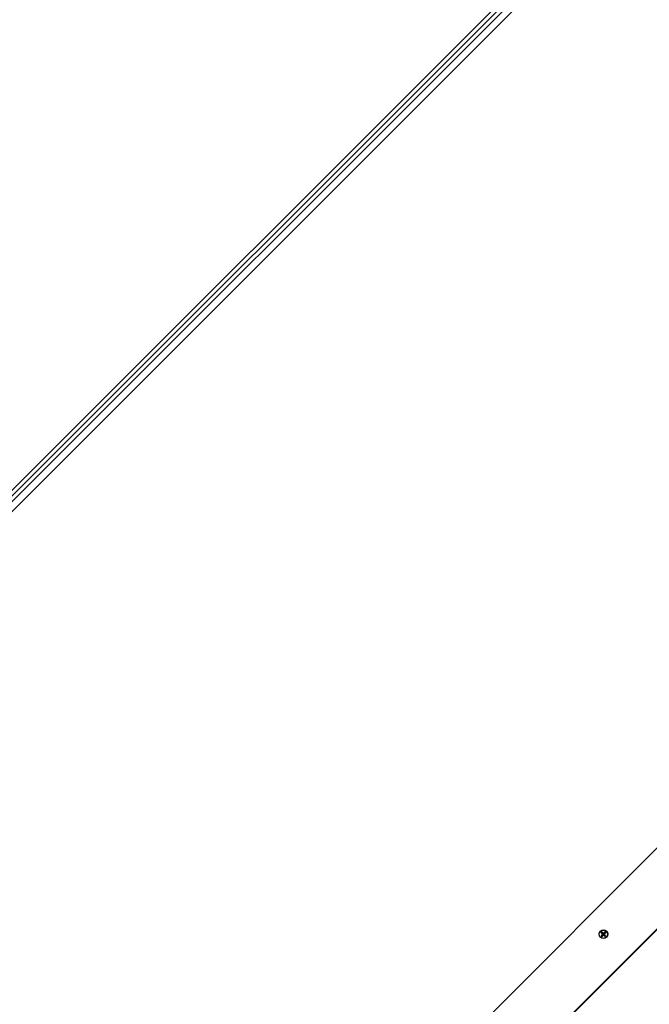
# Model space of a CAD drawing. Units: millimetres. Extents: x -6772 to 7822, y -7064 to 7780.
# Drawn here: x -3707 to -3157, y 3281 to 4141 of the extents above; entities that cross this region are included whole.
import ezdxf

# ---------------------------------------------------------------- set-up
doc = ezdxf.new("R2010")
doc.units = ezdxf.units.MM
doc.header["$LTSCALE"] = 60
doc.layers.add('SW_Toestellen', color=2, linetype='Continuous')

msp = doc.modelspace()

# ---------------------------------------------------------------- linework, layer by layer
at = {"layer": 'SW_Toestellen'}
for p, q in [((-3224.45, 4219.14), (-4155.01, 3288.59)), ((-4154.6, 3283.94), (-3219.8, 4218.73)), ((-3221.58, 4212.02), (-4147.89, 3285.71)), ((-4143.65, 3281.47), (-3217.34, 4207.78)), ((-3703.73, 2864.18), (-2837.77, 3730.14)), ((-3682.74, 2814.9), (-2809.24, 3688.4)), ((-2808.96, 3688.07), (-3682.43, 2814.6)), ((-3198.41, 3342.54), (-3198.12, 3342.54)), ((-3198.12, 3342.54), (-3197.86, 3342.54)), ((-3198.05, 3343.07), (-3197.97, 3343.19)), ((-3198.05, 3342.01), (-3197.97, 3341.89)), ((-3197.62, 3343.5), (-3197.74, 3343.42)), ((-3197.62, 3341.57), (-3197.74, 3341.66)), ((-3197.09, 3343.86), (-3197.09, 3343.57)), ((-3197.09, 3343.57), (-3197.09, 3343.31)), ((-3197.09, 3341.5), (-3197.09, 3341.76)), ((-3197.09, 3341.21), (-3197.09, 3341.5)), ((-3196.56, 3343.5), (-3196.44, 3343.42)), ((-3196.56, 3341.57), (-3196.44, 3341.66)), ((-3196.05, 3342.54), (-3196.31, 3342.54)), ((-3196.12, 3343.07), (-3196.21, 3343.19)), ((-3196.12, 3342.01), (-3196.21, 3341.89)), ((-3195.76, 3342.54), (-3196.05, 3342.54))]:
    msp.add_line(p, q, dxfattribs=at)
for radius in [3.75, 3.57]:
    msp.add_circle((-3197.09, 3342.54), radius, dxfattribs=at)
for radius, start, end in [(2.21, 122.35625, 147.64375), (2.21, 212.35625, 237.64375), (1.96, 122.32866, 147.67134), (1.96, 212.32866, 237.67134), (1.4, 125.43643, 144.56357), (1.4, 215.43643, 234.56357), (1.4, 35.43643, 54.56357), (1.4, 305.43643, 324.56357), (1.96, 32.32866, 57.67134), (1.96, 302.32866, 327.67134), (2.21, 32.35625, 57.64375), (2.21, 302.35625, 327.64375)]:
    msp.add_arc((-3197.09, 3342.54), radius, start, end, dxfattribs=at)
for centre, major_axis, ratio, start_param, end_param in [((-3196.83, 3342.9), (5.34, -3.68), 0.087156, 4.364802, 4.542949), ((-3196.83, 3342.17), (-5.34, -3.68), 0.087156, 4.881829, 5.059976), ((-3196.85, 3339.88), (5.7, 0.51), 0.5, 1.731732, 1.803269), ((-3196.85, 3345.19), (-5.7, 0.51), 0.5, 1.338324, 1.409861), ((-3197.45, 3342.28), (-3.68, 5.34), 0.087156, 4.881829, 5.059976), ((-3197.45, 3342.79), (3.68, 5.34), 0.087156, 4.364802, 4.542949), ((-3198.21, 3342.78), (0.024, -0.263), 0.988452, 0.274008, 0.778262), ((-3198.21, 3342.29), (-0.024, -0.263), 0.988452, 2.363331, 2.867585), ((-3194.43, 3342.3), (0.51, 5.7), 0.5, 1.338324, 1.409861), ((-3197.33, 3343.66), (-0.263, 0.024), 0.988452, 2.363331, 2.867585), ((-3197.33, 3341.41), (0.263, 0.024), 0.988452, 0.274008, 0.778262), ((-3194.43, 3342.78), (-0.51, 5.7), 0.5, 1.731732, 1.803269), ((-3199.74, 3342.3), (0.51, -5.7), 0.5, 1.731732, 1.803269), ((-3196.84, 3343.66), (-0.263, -0.024), 0.988452, 0.274008, 0.778262), ((-3196.84, 3341.41), (0.263, -0.024), 0.988452, 2.363331, 2.867585), ((-3199.74, 3342.78), (-0.51, -5.7), 0.5, 1.338324, 1.409861), ((-3196.72, 3342.28), (-3.68, -5.34), 0.087156, 4.364802, 4.542949), ((-3196.72, 3342.79), (3.68, -5.34), 0.087156, 4.881829, 5.059976), ((-3195.96, 3342.78), (0.024, 0.263), 0.988452, 2.363331, 2.867585), ((-3197.33, 3339.88), (5.7, -0.51), 0.5, 1.338324, 1.409861), ((-3195.96, 3342.29), (-0.024, 0.263), 0.988452, 0.274008, 0.778262), ((-3197.33, 3345.19), (-5.7, -0.51), 0.5, 1.731732, 1.803269), ((-3197.34, 3342.9), (5.34, 3.68), 0.087156, 4.881829, 5.059976), ((-3197.34, 3342.17), (-5.34, 3.68), 0.087156, 4.364802, 4.542949)]:
    msp.add_ellipse(centre, major_axis=major_axis, ratio=ratio, start_param=start_param, end_param=end_param, dxfattribs=at)
for points, knots in [([(-3198.74, 3343.58), (-3198.75, 3343.59), (-3198.76, 3343.59), (-3198.79, 3343.61), (-3198.81, 3343.62), (-3198.85, 3343.65), (-3198.88, 3343.67), (-3198.91, 3343.69), (-3198.94, 3343.71), (-3198.95, 3343.72)], [0.0701954, 0.0701954, 0.0701954, 0.0701954, 0.07644471, 0.07644471, 0.08406631, 0.08406631, 0.09169019, 0.09169019, 0.09840428, 0.09840428, 0.09840428, 0.09840428]), ([(-3198.95, 3341.35), (-3198.94, 3341.37), (-3198.91, 3341.38), (-3198.88, 3341.41), (-3198.85, 3341.43), (-3198.81, 3341.45), (-3198.79, 3341.46), (-3198.76, 3341.48), (-3198.75, 3341.49), (-3198.74, 3341.49)], [0.02389252, 0.02389252, 0.02389252, 0.02389252, 0.0306066, 0.0306066, 0.03823049, 0.03823049, 0.04585209, 0.04585209, 0.0521014, 0.0521014, 0.0521014, 0.0521014]), ([(-3198.27, 3344.4), (-3198.26, 3344.39), (-3198.24, 3344.37), (-3198.21, 3344.33), (-3198.2, 3344.3), (-3198.17, 3344.26), (-3198.16, 3344.24), (-3198.14, 3344.21), (-3198.14, 3344.2), (-3198.13, 3344.19)], [0.02389252, 0.02389252, 0.02389252, 0.02389252, 0.0306066, 0.0306066, 0.03823049, 0.03823049, 0.04585209, 0.04585209, 0.0521014, 0.0521014, 0.0521014, 0.0521014]), ([(-3198.13, 3340.88), (-3198.14, 3340.88), (-3198.14, 3340.86), (-3198.16, 3340.83), (-3198.17, 3340.81), (-3198.2, 3340.77), (-3198.21, 3340.75), (-3198.24, 3340.71), (-3198.26, 3340.69), (-3198.27, 3340.67)], [0.0701954, 0.0701954, 0.0701954, 0.0701954, 0.07644471, 0.07644471, 0.08406631, 0.08406631, 0.09169019, 0.09169019, 0.09840428, 0.09840428, 0.09840428, 0.09840428]), ([(-3198.05, 3343.07), (-3198.02, 3343.05), (-3197.99, 3343.02), (-3197.95, 3342.95), (-3197.94, 3342.91), (-3197.92, 3342.84), (-3197.92, 3342.8), (-3197.94, 3342.72), (-3197.96, 3342.69), (-3197.99, 3342.64), (-3198, 3342.63), (-3198.01, 3342.61)], [0, 0, 0, 0, 0.01116716, 0.01116716, 0.02233431, 0.02233431, 0.03329353, 0.03329353, 0.04425275, 0.04425275, 0.04996746, 0.04996746, 0.04996746, 0.04996746]), ([(-3198.01, 3342.46), (-3198.01, 3342.46), (-3198.01, 3342.46), (-3197.98, 3342.43), (-3197.96, 3342.4), (-3197.93, 3342.33), (-3197.93, 3342.29), (-3197.93, 3342.21), (-3197.93, 3342.18), (-3197.96, 3342.1), (-3197.98, 3342.07), (-3198.02, 3342.03), (-3198.03, 3342.02), (-3198.05, 3342.01)], [0.0217824, 0.0217824, 0.0217824, 0.0217824, 0.02240783, 0.02240783, 0.03336567, 0.03336567, 0.04432351, 0.04432351, 0.05536278, 0.05536278, 0.06640205, 0.06640205, 0.07177154, 0.07177154, 0.07177154, 0.07177154]), ([(-3197.97, 3343.19), (-3197.96, 3343.18), (-3197.95, 3343.17), (-3197.9, 3343.14), (-3197.87, 3343.11), (-3197.82, 3343.04), (-3197.8, 3343), (-3197.77, 3342.92), (-3197.76, 3342.88), (-3197.76, 3342.79), (-3197.76, 3342.75), (-3197.78, 3342.67), (-3197.8, 3342.63), (-3197.83, 3342.57), (-3197.85, 3342.56), (-3197.86, 3342.54)], [0.17292471, 0.17292471, 0.17292471, 0.17292471, 0.17689565, 0.17689565, 0.19106916, 0.19106916, 0.20524266, 0.20524266, 0.21736215, 0.21736215, 0.22948163, 0.22948163, 0.24160112, 0.24160112, 0.24863906, 0.24863906, 0.24863906, 0.24863906]), ([(-3197.86, 3342.54), (-3197.85, 3342.52), (-3197.83, 3342.5), (-3197.8, 3342.44), (-3197.78, 3342.4), (-3197.76, 3342.32), (-3197.76, 3342.28), (-3197.76, 3342.2), (-3197.77, 3342.16), (-3197.8, 3342.08), (-3197.82, 3342.04), (-3197.87, 3341.96), (-3197.9, 3341.93), (-3197.94, 3341.91), (-3197.95, 3341.9), (-3197.96, 3341.89), (-3197.97, 3341.89)], [-0.07174341, -0.07174341, -0.07174341, -0.07174341, -0.06470547, -0.06470547, -0.05258598, -0.05258598, -0.0404665, -0.0404665, -0.02834702, -0.02834702, -0.01417351, -0.01417351, 0, 0, 0, 0.00397094, 0.00397094, 0.00397094, 0.00397094]), ([(-3197.09, 3343.31), (-3197.1, 3343.3), (-3197.12, 3343.28), (-3197.18, 3343.25), (-3197.22, 3343.23), (-3197.3, 3343.21), (-3197.34, 3343.21), (-3197.43, 3343.21), (-3197.47, 3343.22), (-3197.54, 3343.25), (-3197.59, 3343.27), (-3197.66, 3343.32), (-3197.69, 3343.35), (-3197.72, 3343.39), (-3197.72, 3343.4), (-3197.73, 3343.41), (-3197.74, 3343.42)], [-0.07174341, -0.07174341, -0.07174341, -0.07174341, -0.06470547, -0.06470547, -0.05258598, -0.05258598, -0.0404665, -0.0404665, -0.02834702, -0.02834702, -0.01417351, -0.01417351, 0, 0, 0, 0.00397094, 0.00397094, 0.00397094, 0.00397094]), ([(-3197.74, 3341.66), (-3197.73, 3341.67), (-3197.72, 3341.68), (-3197.69, 3341.72), (-3197.66, 3341.75), (-3197.59, 3341.81), (-3197.54, 3341.83), (-3197.47, 3341.85), (-3197.43, 3341.86), (-3197.34, 3341.87), (-3197.3, 3341.86), (-3197.22, 3341.84), (-3197.18, 3341.83), (-3197.12, 3341.79), (-3197.1, 3341.78), (-3197.09, 3341.76)], [0.17292471, 0.17292471, 0.17292471, 0.17292471, 0.17689565, 0.17689565, 0.19106916, 0.19106916, 0.20524266, 0.20524266, 0.21736215, 0.21736215, 0.22948163, 0.22948163, 0.24160112, 0.24160112, 0.24863906, 0.24863906, 0.24863906, 0.24863906]), ([(-3197.16, 3343.47), (-3197.16, 3343.46), (-3197.16, 3343.46), (-3197.19, 3343.44), (-3197.23, 3343.41), (-3197.3, 3343.38), (-3197.34, 3343.38), (-3197.41, 3343.38), (-3197.45, 3343.38), (-3197.52, 3343.41), (-3197.55, 3343.43), (-3197.59, 3343.47), (-3197.6, 3343.49), (-3197.62, 3343.5)], [0.02178159, 0.02178159, 0.02178159, 0.02178159, 0.02232447, 0.02232447, 0.03332398, 0.03332398, 0.04432349, 0.04432349, 0.05536276, 0.05536276, 0.06640202, 0.06640202, 0.07177151, 0.07177151, 0.07177151, 0.07177151]), ([(-3197.62, 3341.57), (-3197.59, 3341.6), (-3197.57, 3341.63), (-3197.5, 3341.67), (-3197.46, 3341.69), (-3197.39, 3341.7), (-3197.35, 3341.7), (-3197.27, 3341.68), (-3197.24, 3341.67), (-3197.19, 3341.64), (-3197.18, 3341.62), (-3197.16, 3341.61)], [0, 0, 0, 0, 0.01116716, 0.01116716, 0.02233431, 0.02233431, 0.03329353, 0.03329353, 0.04425275, 0.04425275, 0.04996652, 0.04996652, 0.04996652, 0.04996652]), ([(-3196.44, 3343.42), (-3196.44, 3343.41), (-3196.45, 3343.4), (-3196.48, 3343.35), (-3196.51, 3343.32), (-3196.59, 3343.27), (-3196.63, 3343.25), (-3196.71, 3343.22), (-3196.75, 3343.21), (-3196.83, 3343.21), (-3196.87, 3343.21), (-3196.95, 3343.23), (-3196.99, 3343.25), (-3197.05, 3343.28), (-3197.07, 3343.3), (-3197.09, 3343.31)], [0.17292471, 0.17292471, 0.17292471, 0.17292471, 0.17689565, 0.17689565, 0.19106916, 0.19106916, 0.20524266, 0.20524266, 0.21736215, 0.21736215, 0.22948163, 0.22948163, 0.24160112, 0.24160112, 0.24863906, 0.24863906, 0.24863906, 0.24863906]), ([(-3197.09, 3341.76), (-3197.07, 3341.78), (-3197.05, 3341.79), (-3196.99, 3341.83), (-3196.95, 3341.84), (-3196.87, 3341.86), (-3196.83, 3341.87), (-3196.75, 3341.86), (-3196.71, 3341.85), (-3196.63, 3341.83), (-3196.59, 3341.81), (-3196.51, 3341.75), (-3196.48, 3341.72), (-3196.46, 3341.69), (-3196.45, 3341.68), (-3196.44, 3341.67), (-3196.44, 3341.66)], [-0.07174341, -0.07174341, -0.07174341, -0.07174341, -0.06470547, -0.06470547, -0.05258598, -0.05258598, -0.0404665, -0.0404665, -0.02834702, -0.02834702, -0.01417351, -0.01417351, 0, 0, 0, 0.00397094, 0.00397094, 0.00397094, 0.00397094]), ([(-3196.56, 3343.5), (-3196.58, 3343.47), (-3196.61, 3343.44), (-3196.67, 3343.4), (-3196.71, 3343.39), (-3196.78, 3343.37), (-3196.82, 3343.37), (-3196.9, 3343.39), (-3196.94, 3343.41), (-3196.98, 3343.44), (-3197, 3343.45), (-3197.01, 3343.47)], [0, 0, 0, 0, 0.01116716, 0.01116716, 0.02233431, 0.02233431, 0.03329353, 0.03329353, 0.04425275, 0.04425275, 0.04996652, 0.04996652, 0.04996652, 0.04996652]), ([(-3197.01, 3341.61), (-3197.01, 3341.61), (-3197.01, 3341.61), (-3196.98, 3341.64), (-3196.95, 3341.66), (-3196.88, 3341.69), (-3196.84, 3341.7), (-3196.76, 3341.7), (-3196.72, 3341.69), (-3196.65, 3341.66), (-3196.62, 3341.64), (-3196.58, 3341.6), (-3196.57, 3341.59), (-3196.56, 3341.57)], [0.0217824, 0.0217824, 0.0217824, 0.0217824, 0.02240783, 0.02240783, 0.03336567, 0.03336567, 0.04432351, 0.04432351, 0.05540621, 0.05540621, 0.06648891, 0.06648891, 0.07177466, 0.07177466, 0.07177466, 0.07177466]), ([(-3196.31, 3342.54), (-3196.33, 3342.56), (-3196.34, 3342.57), (-3196.37, 3342.63), (-3196.39, 3342.67), (-3196.41, 3342.75), (-3196.42, 3342.79), (-3196.41, 3342.88), (-3196.4, 3342.92), (-3196.38, 3343), (-3196.36, 3343.04), (-3196.3, 3343.11), (-3196.27, 3343.14), (-3196.24, 3343.17), (-3196.23, 3343.17), (-3196.22, 3343.18), (-3196.21, 3343.19)], [-0.07174341, -0.07174341, -0.07174341, -0.07174341, -0.06470547, -0.06470547, -0.05258598, -0.05258598, -0.0404665, -0.0404665, -0.02834702, -0.02834702, -0.01417351, -0.01417351, 0, 0, 0, 0.00397094, 0.00397094, 0.00397094, 0.00397094]), ([(-3196.21, 3341.89), (-3196.22, 3341.89), (-3196.23, 3341.9), (-3196.27, 3341.93), (-3196.3, 3341.96), (-3196.36, 3342.04), (-3196.38, 3342.08), (-3196.4, 3342.16), (-3196.41, 3342.2), (-3196.42, 3342.28), (-3196.41, 3342.32), (-3196.39, 3342.4), (-3196.37, 3342.44), (-3196.34, 3342.5), (-3196.33, 3342.52), (-3196.31, 3342.54)], [0.17292471, 0.17292471, 0.17292471, 0.17292471, 0.17689565, 0.17689565, 0.19106916, 0.19106916, 0.20524266, 0.20524266, 0.21736215, 0.21736215, 0.22948163, 0.22948163, 0.24160112, 0.24160112, 0.24863906, 0.24863906, 0.24863906, 0.24863906]), ([(-3196.16, 3342.61), (-3196.16, 3342.61), (-3196.16, 3342.62), (-3196.19, 3342.64), (-3196.21, 3342.68), (-3196.24, 3342.75), (-3196.25, 3342.79), (-3196.25, 3342.86), (-3196.24, 3342.9), (-3196.21, 3342.97), (-3196.19, 3343), (-3196.15, 3343.04), (-3196.14, 3343.06), (-3196.12, 3343.07)], [0.0217824, 0.0217824, 0.0217824, 0.0217824, 0.02240783, 0.02240783, 0.03336567, 0.03336567, 0.04432351, 0.04432351, 0.05536278, 0.05536278, 0.06640205, 0.06640205, 0.07177154, 0.07177154, 0.07177154, 0.07177154]), ([(-3196.12, 3342.01), (-3196.15, 3342.03), (-3196.18, 3342.06), (-3196.22, 3342.12), (-3196.24, 3342.16), (-3196.25, 3342.23), (-3196.25, 3342.27), (-3196.23, 3342.35), (-3196.22, 3342.39), (-3196.19, 3342.43), (-3196.17, 3342.45), (-3196.16, 3342.46)], [0, 0, 0, 0, 0.01113143, 0.01113143, 0.02226286, 0.02226286, 0.0332578, 0.0332578, 0.04425274, 0.04425274, 0.04996651, 0.04996651, 0.04996651, 0.04996651]), ([(-3196.04, 3344.19), (-3196.04, 3344.2), (-3196.03, 3344.21), (-3196.01, 3344.24), (-3196, 3344.26), (-3195.98, 3344.3), (-3195.96, 3344.33), (-3195.93, 3344.37), (-3195.92, 3344.39), (-3195.9, 3344.4)], [0.0701954, 0.0701954, 0.0701954, 0.0701954, 0.07644471, 0.07644471, 0.08406631, 0.08406631, 0.09169019, 0.09169019, 0.09840428, 0.09840428, 0.09840428, 0.09840428]), ([(-3195.9, 3340.67), (-3195.92, 3340.69), (-3195.93, 3340.71), (-3195.96, 3340.75), (-3195.98, 3340.77), (-3196, 3340.81), (-3196.01, 3340.83), (-3196.03, 3340.86), (-3196.04, 3340.88), (-3196.04, 3340.88)], [0.02389252, 0.02389252, 0.02389252, 0.02389252, 0.0306066, 0.0306066, 0.03823049, 0.03823049, 0.04585209, 0.04585209, 0.0521014, 0.0521014, 0.0521014, 0.0521014]), ([(-3195.22, 3343.72), (-3195.24, 3343.71), (-3195.26, 3343.69), (-3195.3, 3343.67), (-3195.32, 3343.65), (-3195.36, 3343.62), (-3195.38, 3343.61), (-3195.41, 3343.59), (-3195.42, 3343.59), (-3195.43, 3343.58)], [0.02389252, 0.02389252, 0.02389252, 0.02389252, 0.0306066, 0.0306066, 0.03823049, 0.03823049, 0.04585209, 0.04585209, 0.0521014, 0.0521014, 0.0521014, 0.0521014]), ([(-3195.43, 3341.49), (-3195.42, 3341.49), (-3195.41, 3341.48), (-3195.38, 3341.46), (-3195.36, 3341.45), (-3195.32, 3341.43), (-3195.3, 3341.41), (-3195.26, 3341.38), (-3195.24, 3341.37), (-3195.22, 3341.35)], [0.0701954, 0.0701954, 0.0701954, 0.0701954, 0.07644471, 0.07644471, 0.08406631, 0.08406631, 0.09169019, 0.09169019, 0.09840428, 0.09840428, 0.09840428, 0.09840428])]:
    msp.add_open_spline(points, degree=3, knots=knots, dxfattribs=at)
for points, weights in [([(-3198.74, 3343.58), (-3198.44, 3343.45), (-3198.23, 3343.35)], [1.00328287274, 1.01529400734, 1]), ([(-3198.23, 3341.73), (-3198.44, 3341.63), (-3198.74, 3341.49)], [1, 1.01529400734, 1.00328287274]), ([(-3198.23, 3343.35), (-3198.08, 3343.26), (-3197.97, 3343.19)], [1, 1.12995779596, 1.25770150922]), ([(-3197.97, 3341.89), (-3198.08, 3341.82), (-3198.23, 3341.73)], [1.25770150923, 1.12995779596, 1]), ([(-3197.9, 3343.68), (-3198, 3343.89), (-3198.13, 3344.19)], [1, 1.01529400734, 1.00328287275]), ([(-3198.13, 3340.88), (-3198, 3341.18), (-3197.9, 3341.4)], [1.00328287274, 1.01529400734, 1]), ([(-3197.74, 3343.42), (-3197.81, 3343.53), (-3197.9, 3343.68)], [1.25770150923, 1.12995779596, 1]), ([(-3197.9, 3341.4), (-3197.81, 3341.54), (-3197.74, 3341.66)], [1, 1.12995779596, 1.25770150922]), ([(-3196.28, 3343.68), (-3196.37, 3343.53), (-3196.44, 3343.42)], [1, 1.12995779596, 1.25770150922]), ([(-3196.44, 3341.66), (-3196.37, 3341.54), (-3196.28, 3341.4)], [1.25770150923, 1.12995779596, 1]), ([(-3196.04, 3344.19), (-3196.18, 3343.89), (-3196.28, 3343.68)], [1.00328287274, 1.01529400734, 1]), ([(-3196.28, 3341.4), (-3196.18, 3341.18), (-3196.04, 3340.88)], [1, 1.01529400733, 1.00328287274]), ([(-3196.21, 3343.19), (-3196.09, 3343.26), (-3195.95, 3343.35)], [1.25770150923, 1.12995779596, 1]), ([(-3195.95, 3341.73), (-3196.09, 3341.82), (-3196.21, 3341.89)], [1, 1.12995779596, 1.25770150922]), ([(-3195.95, 3343.35), (-3195.73, 3343.45), (-3195.43, 3343.58)], [1, 1.01529400734, 1.00328287274]), ([(-3195.43, 3341.49), (-3195.73, 3341.63), (-3195.95, 3341.73)], [1.00328287274, 1.01529400734, 1])]:
    msp.add_rational_spline(points, weights, degree=2, dxfattribs=at)

doc.saveas('drawing.dxf')
